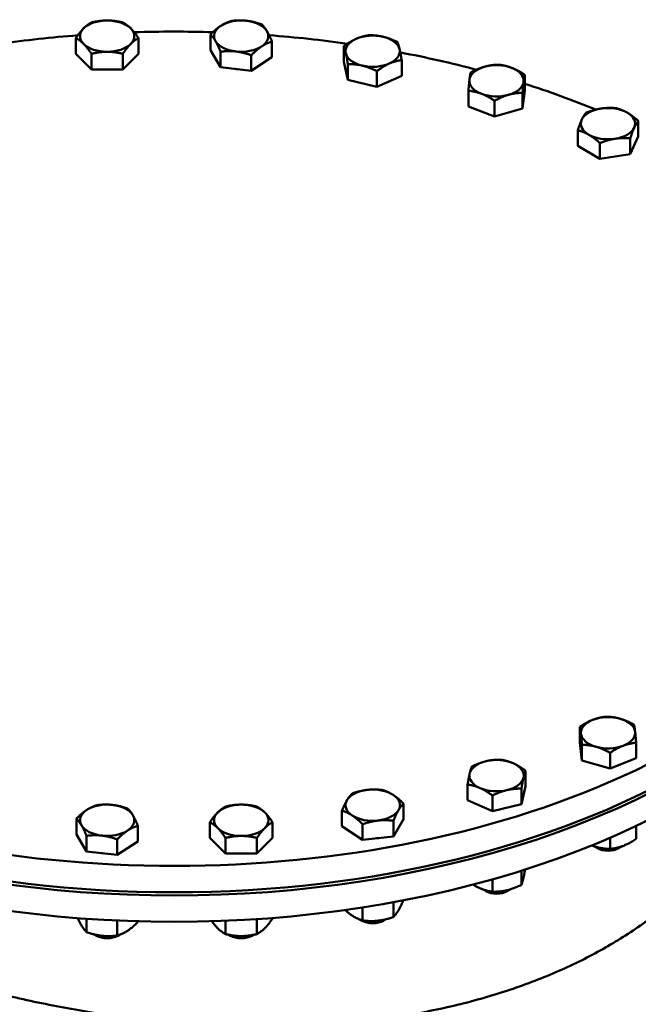
# Model space of a CAD drawing. Units: millimetres. Extents: x 0 to 23780, y 0 to 17820.
# Drawn here: x 20952 to 21013, y 2353 to 2451 of the extents above; entities that cross this region are included whole.
import ezdxf

# ---------------------------------------------------------------- set-up
doc = ezdxf.new("R2010")
doc.units = ezdxf.units.MM
doc.header["$LTSCALE"] = 20
doc.layers.add('Sichtbar (ISO)', color=7, linetype='Continuous', lineweight=50)
doc.layers.add('Sichtbar schmal (ISO)', color=7, linetype='Continuous', lineweight=35)

msp = doc.modelspace()

# ---------------------------------------------------------------- linework, layer by layer
at = {"layer": 'Sichtbar (ISO)'}
for p, q in [((20970.81, 2448.267), (20970.81, 2449.82)), ((20957.42, 2447.917), (20957.42, 2449.469)), ((20963.655, 2447.917), (20963.655, 2449.469)), ((20976.926, 2447.567), (20976.926, 2449.119)), ((20984.062, 2447.106), (20984.062, 2448.659)), ((20958.979, 2446.362), (20957.42, 2447.917)), ((20958.979, 2446.362), (20958.979, 2447.915)), ((20963.655, 2447.917), (20962.096, 2446.362)), ((20962.096, 2446.362), (20962.096, 2447.915)), ((20971.812, 2446.567), (20970.81, 2448.267)), ((20971.812, 2446.567), (20971.812, 2448.12)), ((20974.87, 2446.217), (20974.87, 2447.769)), ((20976.926, 2447.567), (20974.87, 2446.217)), ((20984.469, 2445.326), (20984.062, 2447.106)), ((20984.469, 2445.326), (20984.469, 2446.879)), ((20989.822, 2445.732), (20989.822, 2447.285)), ((20962.096, 2446.362), (20958.979, 2446.362)), ((20974.87, 2446.217), (20971.812, 2446.567)), ((20987.349, 2444.639), (20987.349, 2446.192)), ((20989.822, 2445.732), (20987.349, 2444.639)), ((21002.054, 2444.276), (21002.054, 2445.828)), ((20987.349, 2444.639), (20984.469, 2445.326)), ((20996.461, 2442.688), (20996.461, 2444.24)), ((21002.054, 2444.276), (21001.85, 2442.484)), ((21001.85, 2442.484), (21001.85, 2444.037)), ((20999.054, 2441.69), (20999.054, 2443.243)), ((20999.054, 2441.69), (20996.461, 2442.688)), ((21001.85, 2442.484), (20999.054, 2441.69)), ((21013.353, 2439.682), (21013.353, 2441.234)), ((21007.33, 2438.752), (21007.33, 2440.305)), ((21009.534, 2437.483), (21009.534, 2439.035)), ((21013.353, 2439.682), (21012.546, 2437.947)), ((21012.546, 2437.947), (21012.546, 2439.5)), ((21009.534, 2437.483), (21007.33, 2438.752)), ((21012.546, 2437.947), (21009.534, 2437.483)), ((21007.545, 2379.471), (21007.545, 2381.023)), ((21007.749, 2377.68), (21007.545, 2379.471)), ((21007.749, 2377.68), (21007.749, 2379.232)), ((21013.138, 2377.883), (21013.138, 2379.435)), ((21010.545, 2376.885), (21010.545, 2378.438)), ((21010.545, 2376.885), (21007.749, 2377.68)), ((21013.138, 2377.883), (21010.545, 2376.885)), ((21002.138, 2375.099), (21002.138, 2376.652)), ((20996.377, 2373.725), (20996.377, 2375.278)), ((21002.138, 2375.099), (21001.731, 2373.319)), ((21001.731, 2373.319), (21001.731, 2374.872)), ((20990, 2371.825), (20990, 2373.377)), ((20998.851, 2372.632), (20996.377, 2373.725)), ((20998.851, 2372.632), (20998.851, 2374.185)), ((21001.731, 2373.319), (20998.851, 2372.632)), ((20983.884, 2371.124), (20983.884, 2372.677)), ((20957.48, 2370.327), (20957.48, 2371.88)), ((20970.75, 2369.977), (20970.75, 2371.529)), ((20976.985, 2369.977), (20976.985, 2371.529)), ((20985.94, 2369.774), (20985.94, 2371.327)), ((20990, 2371.825), (20988.998, 2370.125)), ((20988.998, 2370.125), (20988.998, 2371.677)), ((20963.595, 2369.627), (20963.595, 2371.179)), ((20985.94, 2369.774), (20983.884, 2371.124)), ((21013.138, 2369.873), (21013.138, 2371.166)), ((20958.482, 2368.627), (20957.48, 2370.327)), ((20958.482, 2368.627), (20958.482, 2370.18)), ((20961.54, 2368.277), (20961.54, 2369.829)), ((20963.595, 2369.627), (20961.54, 2368.277)), ((20972.309, 2368.422), (20970.75, 2369.977)), ((20972.309, 2368.422), (20972.309, 2369.975)), ((20976.985, 2369.977), (20975.427, 2368.422)), ((20975.427, 2368.422), (20975.427, 2369.975)), ((20988.998, 2370.125), (20985.94, 2369.774)), ((21010.545, 2368.875), (21010.545, 2369.985)), ((20961.54, 2368.277), (20958.482, 2368.627)), ((20975.427, 2368.422), (20972.309, 2368.422)), ((21009.281, 2368.947), (21009.064, 2369.074)), ((21011.401, 2368.947), (21011.619, 2369.074)), ((21001.731, 2365.309), (21001.731, 2366.71)), ((20998.851, 2364.622), (20998.851, 2365.851)), ((20998.198, 2364.683), (20997.98, 2364.809)), ((21000.318, 2364.683), (21000.535, 2364.809)), ((20988.998, 2362.115), (20988.998, 2363.577)), ((20985.94, 2361.764), (20985.94, 2363.06)), ((20958.482, 2360.617), (20958.482, 2361.937)), ((20961.54, 2360.267), (20961.54, 2361.76)), ((20963.595, 2361.617), (20963.595, 2361.683)), ((20972.309, 2360.412), (20972.309, 2361.736)), ((20975.427, 2360.412), (20975.427, 2361.903)), ((20976.985, 2361.967), (20976.985, 2362.016)), ((20985.882, 2361.745), (20985.73, 2361.833)), ((20988.002, 2361.745), (20988.22, 2361.871)), ((20959.477, 2360.247), (20959.26, 2360.374)), ((20961.598, 2360.247), (20961.749, 2360.335)), ((20972.808, 2360.247), (20972.651, 2360.338)), ((20974.928, 2360.247), (20975.085, 2360.338))]:
    msp.add_line(p, q, dxfattribs=at)
for centre, major_axis, ratio, start_param, end_param in [((20960.537, 2449.667), (-2.7, 0), 0.575862, 4.712389, 5.759587), ((20960.537, 2449.667), (-2.7, 0), 0.575862, 3.665191, 4.712389), ((20973.868, 2449.667), (-2.7, 0), 0.575862, 5.563237, 6.610435), ((20973.868, 2449.667), (-2.7, 0), 0.575862, 4.516039, 5.563237), ((20973.868, 2449.667), (2.7, 0), 0.575862, 0.327249, 1.374447), ((20967.203, 2408.653), (72, 0), 0.575862, 1.704372, 1.813567), ((20960.537, 2449.667), (-2.7, 0), 0.575862, 5.759587, 6.806784), ((20960.537, 2449.667), (2.7, 0), 0.575862, 5.759587, 6.806784), ((20967.203, 2408.653), (72, 0), 0.575862, 1.517332, 1.626044), ((20973.868, 2449.667), (2.7, 0), 0.575862, 5.563237, 6.610435), ((20967.203, 2408.653), (72, 0), 0.575862, 1.32932, 1.439307), ((20986.942, 2448.169), (-2.7, 0), 0.575862, 4.31969, 5.366887), ((20960.537, 2449.667), (2.7, 0), 0.575862, 3.665191, 4.712389), ((20960.537, 2449.667), (2.7, 0), 0.575862, 4.712389, 5.759587), ((20973.868, 2449.667), (-2.7, 0), 0.575862, 0.327249, 1.374447), ((20973.868, 2449.667), (2.7, 0), 0.575862, 4.516039, 5.563237), ((20986.942, 2448.169), (-2.7, 0), 0.575862, 5.366887, 6.414085), ((20986.942, 2448.169), (2.7, 0), 0.575862, 0.1309, 1.178097), ((20986.942, 2448.169), (-2.7, 0), 0.575862, 0.1309, 1.178097), ((20986.942, 2448.169), (2.7, 0), 0.575862, 5.366887, 6.414085), ((20967.203, 2408.653), (72, 0), 0.575862, 1.140153, 1.253173), ((20986.942, 2448.169), (2.7, 0), 0.575862, 4.31969, 5.366887), ((20999.258, 2445.231), (-2.7, 0), 0.575862, 4.12334, 5.170538), ((20960.537, 2447.786), (-2.48, 0), 0.575862, 1.494687, 1.646905), ((20973.868, 2447.786), (-2.48, 0), 0.575862, 1.326803, 1.42209), ((20999.258, 2445.231), (-2.7, 0), 0.575862, 5.170538, 6.217735), ((20999.258, 2445.231), (2.7, 0), 0.575862, 6.217735, 7.264933), ((20999.258, 2445.231), (-2.7, 0), 0.575862, 6.217735, 7.264933), ((20999.258, 2445.231), (2.7, 0), 0.575862, 5.170538, 6.217735), ((20967.203, 2408.653), (72, 0), 0.575862, 0.949351, 1.065526), ((20999.258, 2445.231), (2.7, 0), 0.575862, 4.12334, 5.170538), ((21010.341, 2440.967), (-2.7, 0), 0.575862, 4.974188, 6.021386), ((21010.341, 2440.967), (-2.7, 0), 0.575862, 3.926991, 4.974188), ((21010.341, 2440.967), (2.7, 0), 0.575862, 6.021386, 7.068583), ((21010.341, 2440.967), (-2.7, 0), 0.575862, 6.021386, 7.068583), ((21010.341, 2440.967), (2.7, 0), 0.575862, 3.926991, 4.974188), ((21010.341, 2440.967), (2.7, 0), 0.575862, 4.974188, 6.021386), ((20967.203, 2408.653), (72, 0), 0.575862, 2.63858, 6.786774), ((20967.203, 2405.709), (72, 0), 0.575862, 3.137649, 6.287129), ((20967.203, 2406.036), (72, 0), 0.575862, 3.141593, 6.283185), ((20967.203, 2403.093), (-72, 0), 0.575862, 0, 3.141593), ((20882.35, 2103.406), (-144.719, 251.309), 0.578093, 3.141593, 6.283185), ((20882.35, 2103.406), (-144.719, 251.309), 0.578093, 4.714323, 6.283185), ((21010.341, 2380.427), (-2.7, 0), 0.575862, 5.301438, 6.348635), ((21010.341, 2380.427), (-2.7, 0), 0.575862, 4.25424, 5.301438), ((21010.341, 2380.427), (2.7, 0), 0.575862, 0.06545, 1.112647), ((21010.341, 2380.427), (-2.7, 0), 0.575862, 0.06545, 1.112647), ((21010.341, 2380.427), (2.7, 0), 0.575862, 5.301438, 6.348635), ((21010.341, 2380.427), (2.7, 0), 0.575862, 4.25424, 5.301438), ((20999.258, 2376.162), (-2.7, 0), 0.575862, 5.105088, 6.152286), ((20999.258, 2376.162), (-2.7, 0), 0.575862, 4.057891, 5.105088), ((20999.258, 2376.162), (2.7, 0), 0.575862, 6.152286, 7.199483), ((20999.258, 2376.162), (-2.7, 0), 0.575862, 6.152286, 7.199483), ((20999.258, 2376.162), (2.7, 0), 0.575862, 5.105088, 6.152286), ((20986.942, 2373.224), (-2.7, 0), 0.575862, 4.908739, 5.955936), ((20986.942, 2373.224), (-2.7, 0), 0.575862, 3.861541, 4.908739), ((20999.258, 2376.162), (2.7, 0), 0.575862, 4.057891, 5.105088), ((20960.537, 2371.726), (-2.7, 0), 0.575862, 4.516039, 5.563237), ((20973.868, 2371.726), (-2.7, 0), 0.575862, 4.712389, 5.759587), ((20973.868, 2371.726), (-2.7, 0), 0.575862, 3.665191, 4.712389), ((20986.942, 2373.224), (-2.7, 0), 0.575862, 5.955936, 7.003134), ((20986.942, 2373.224), (2.7, 0), 0.575862, 5.955936, 7.003134), ((20960.537, 2371.726), (-2.7, 0), 0.575862, 5.563237, 6.610435), ((20960.537, 2371.726), (2.7, 0), 0.575862, 0.327249, 1.374447), ((20973.868, 2371.726), (-2.7, 0), 0.575862, 5.759587, 6.806784), ((20973.868, 2371.726), (2.7, 0), 0.575862, 5.759587, 6.806784), ((20986.942, 2373.224), (2.7, 0), 0.575862, 4.908739, 5.955936), ((20960.537, 2371.726), (2.7, 0), 0.575862, 5.563237, 6.610435), ((20986.942, 2373.224), (2.7, 0), 0.575862, 3.861541, 4.908739), ((20960.537, 2371.726), (-2.7, 0), 0.575862, 0.327249, 1.374447), ((20960.537, 2371.726), (2.7, 0), 0.575862, 4.516039, 5.563237), ((20973.868, 2371.726), (2.7, 0), 0.575862, 3.665191, 4.712389), ((20973.868, 2371.726), (2.7, 0), 0.575862, 4.712389, 5.759587), ((20986.942, 2371.344), (-2.48, 0), 0.575862, 1.719502, 1.81479), ((20960.537, 2369.846), (-2.48, 0), 0.575862, 1.326803, 1.42209), ((20973.868, 2369.846), (-2.48, 0), 0.575862, 1.494687, 1.646905), ((21010.341, 2369.804), (-1.8, 0), 0.575862, 0.713033, 2.429238), ((21010.341, 2369.553), (1.493, 0), 0.575862, 3.923074, 5.501704), ((20999.258, 2365.539), (-1.8, 0), 0.575862, 0.722334, 2.420826), ((20999.258, 2365.288), (1.493, 0), 0.575862, 3.923074, 5.501704), ((20986.942, 2362.601), (-1.8, 0), 0.575862, 0.840951, 2.377067), ((20986.942, 2362.351), (1.493, 0), 0.575862, 3.923074, 5.501704), ((20960.537, 2361.104), (-1.8, 0), 0.575862, 0.764526, 2.300641), ((20960.537, 2360.853), (1.493, 0), 0.575862, 3.923074, 5.501704), ((20973.868, 2361.104), (-1.8, 0), 0.575862, 0.832229, 2.309364), ((20973.868, 2360.853), (1.493, 0), 0.575862, 3.923074, 5.501704)]:
    msp.add_ellipse(centre, major_axis=major_axis, ratio=ratio, start_param=start_param, end_param=end_param, dxfattribs=at)
for points, weights in [([(20958.199, 2450.444), (20958.561, 2450.805), (20958.979, 2451.024)], [1, 1.0379548493, 1]), ([(20958.979, 2451.024), (20959.814, 2451.221), (20960.537, 2451.221)], [1, 1.0379548493, 1]), ([(20960.537, 2451.221), (20961.261, 2451.221), (20962.096, 2451.024)], [1, 1.0379548493, 1]), ([(20962.096, 2451.024), (20962.514, 2450.805), (20962.876, 2450.444)], [1, 1.0379548493, 1]), ([(20970.81, 2449.82), (20971.361, 2450.378), (20971.838, 2450.692)], [1, 1.0379548493, 1]), ([(20971.838, 2450.692), (20972.315, 2451.005), (20972.866, 2451.169)], [1, 1.0379548493, 1]), ([(20972.866, 2451.169), (20973.685, 2451.273), (20974.395, 2451.192)], [1, 1.0379548493, 1]), ([(20974.395, 2451.192), (20975.104, 2451.11), (20975.923, 2450.819)], [1, 1.0379548493, 1]), ([(20975.923, 2450.819), (20976.192, 2450.561), (20976.425, 2450.166)], [1, 1.0379548493, 1]), ([(20957.42, 2449.469), (20957.837, 2450.083), (20958.199, 2450.444)], [1, 1.0379548493, 1]), ([(20962.876, 2450.444), (20963.237, 2450.083), (20963.655, 2449.469)], [1, 1.0379548493, 1]), ([(20971.311, 2449.167), (20971.079, 2449.561), (20970.81, 2449.82)], [1, 1.0379548493, 1]), ([(20976.425, 2450.166), (20976.657, 2449.772), (20976.926, 2449.119)], [1, 1.0379548493, 1]), ([(20985.298, 2449.402), (20985.872, 2449.656), (20986.535, 2449.752)], [1, 1.0379548493, 1]), ([(20986.535, 2449.752), (20987.307, 2449.765), (20987.975, 2449.605)], [1, 1.0379548493, 1]), ([(20958.199, 2448.889), (20957.837, 2449.25), (20957.42, 2449.469)], [1, 1.0379548493, 1]), ([(20958.979, 2447.915), (20958.561, 2448.528), (20958.199, 2448.889)], [1, 1.0379548493, 1]), ([(20962.876, 2448.889), (20962.514, 2448.528), (20962.096, 2447.915)], [1, 1.0379548493, 1]), ([(20963.655, 2449.469), (20963.237, 2449.25), (20962.876, 2448.889)], [1, 1.0379548493, 1]), ([(20971.812, 2448.12), (20971.544, 2448.772), (20971.311, 2449.167)], [1, 1.0379548493, 1]), ([(20975.898, 2448.641), (20975.421, 2448.328), (20974.87, 2447.769)], [1, 1.0379548493, 1]), ([(20976.926, 2449.119), (20976.375, 2448.955), (20975.898, 2448.641)], [1, 1.0379548493, 1]), ([(20984.062, 2448.659), (20984.724, 2449.149), (20985.298, 2449.402)], [1, 1.0379548493, 1]), ([(20984.265, 2447.966), (20984.171, 2448.379), (20984.062, 2448.659)], [1, 1.0379548493, 1]), ([(20987.975, 2449.605), (20988.644, 2449.446), (20989.415, 2449.065)], [1, 1.0379548493, 1]), ([(20989.415, 2449.065), (20989.524, 2448.785), (20989.619, 2448.372)], [1, 1.0379548493, 1]), ([(20960.537, 2448.112), (20959.814, 2448.112), (20958.979, 2447.915)], [1, 1.0379548493, 1]), ([(20962.096, 2447.915), (20961.261, 2448.112), (20960.537, 2448.112)], [1, 1.0379548493, 1]), ([(20973.341, 2448.142), (20972.632, 2448.223), (20971.812, 2448.12)], [1, 1.0379548493, 1]), ([(20974.87, 2447.769), (20974.051, 2448.06), (20973.341, 2448.142)], [1, 1.0379548493, 1]), ([(20984.469, 2446.879), (20984.36, 2447.553), (20984.265, 2447.966)], [1, 1.0379548493, 1]), ([(20989.619, 2448.372), (20989.713, 2447.959), (20989.822, 2447.285)], [1, 1.0379548493, 1]), ([(20985.909, 2446.732), (20985.24, 2446.892), (20984.469, 2446.879)], [1, 1.0379548493, 1]), ([(20987.349, 2446.192), (20986.577, 2446.573), (20985.909, 2446.732)], [1, 1.0379548493, 1]), ([(20988.586, 2446.935), (20988.012, 2446.682), (20987.349, 2446.192)], [1, 1.0379548493, 1]), ([(20989.822, 2447.285), (20989.16, 2447.189), (20988.586, 2446.935)], [1, 1.0379548493, 1]), ([(20998.063, 2446.626), (20998.712, 2446.81), (20999.462, 2446.826)], [1, 1.0379548493, 1]), ([(20999.462, 2446.826), (21000.156, 2446.756), (21000.758, 2446.524)], [1, 1.0379548493, 1]), ([(20996.563, 2445.333), (20996.611, 2445.749), (20996.665, 2446.032)], [1, 1.0379548493, 1]), ([(20996.665, 2446.032), (20997.415, 2446.442), (20998.063, 2446.626)], [1, 1.0379548493, 1]), ([(21000.758, 2446.524), (21001.359, 2446.293), (21002.054, 2445.828)], [1, 1.0379548493, 1]), ([(21002.054, 2445.828), (21001.999, 2445.545), (21001.952, 2445.13)], [1, 1.0379548493, 1]), ([(20996.461, 2444.24), (20996.516, 2444.917), (20996.563, 2445.333)], [1, 1.0379548493, 1]), ([(21001.952, 2445.13), (21001.905, 2444.714), (21001.85, 2444.037)], [1, 1.0379548493, 1]), ([(20997.758, 2443.939), (20997.156, 2444.17), (20996.461, 2444.24)], [1, 1.0379548493, 1]), ([(20999.054, 2443.243), (20998.359, 2443.707), (20997.758, 2443.939)], [1, 1.0379548493, 1]), ([(21000.452, 2443.837), (20999.803, 2443.653), (20999.054, 2443.243)], [1, 1.0379548493, 1]), ([(21001.85, 2444.037), (21001.101, 2444.021), (21000.452, 2443.837)], [1, 1.0379548493, 1]), ([(21007.733, 2441.369), (21007.921, 2441.771), (21008.137, 2442.039)], [1, 1.0379548493, 1]), ([(21008.137, 2442.039), (21008.944, 2442.361), (21009.643, 2442.468)], [1, 1.0379548493, 1]), ([(21009.643, 2442.468), (21010.341, 2442.576), (21011.148, 2442.504)], [1, 1.0379548493, 1]), ([(21011.148, 2442.504), (21011.739, 2442.361), (21012.251, 2442.066)], [1, 1.0379548493, 1]), ([(21012.251, 2442.066), (21012.762, 2441.771), (21013.353, 2441.234)], [1, 1.0379548493, 1]), ([(21007.33, 2440.305), (21007.546, 2440.967), (21007.733, 2441.369)], [1, 1.0379548493, 1]), ([(21013.353, 2441.234), (21013.137, 2440.967), (21012.949, 2440.564)], [1, 1.0379548493, 1]), ([(21008.432, 2439.867), (21007.921, 2440.162), (21007.33, 2440.305)], [1, 1.0379548493, 1]), ([(21009.534, 2439.035), (21008.944, 2439.573), (21008.432, 2439.867)], [1, 1.0379548493, 1]), ([(21012.949, 2440.564), (21012.762, 2440.162), (21012.546, 2439.5)], [1, 1.0379548493, 1]), ([(21011.04, 2439.465), (21010.341, 2439.357), (21009.534, 2439.035)], [1, 1.0379548493, 1]), ([(21012.546, 2439.5), (21011.739, 2439.573), (21011.04, 2439.465)], [1, 1.0379548493, 1]), ([(21007.545, 2381.023), (21008.24, 2381.488), (21008.841, 2381.719)], [1, 1.0379548493, 1]), ([(21008.841, 2381.719), (21009.443, 2381.951), (21010.137, 2382.021)], [1, 1.0379548493, 1]), ([(21010.137, 2382.021), (21010.887, 2382.005), (21011.536, 2381.821)], [1, 1.0379548493, 1]), ([(21011.536, 2381.821), (21012.184, 2381.637), (21012.934, 2381.227)], [1, 1.0379548493, 1]), ([(21012.934, 2381.227), (21012.988, 2380.944), (21013.036, 2380.528)], [1, 1.0379548493, 1]), ([(21007.647, 2380.325), (21007.6, 2380.741), (21007.545, 2381.023)], [1, 1.0379548493, 1]), ([(21007.749, 2379.232), (21007.694, 2379.909), (21007.647, 2380.325)], [1, 1.0379548493, 1]), ([(21013.036, 2380.528), (21013.083, 2380.112), (21013.138, 2379.435)], [1, 1.0379548493, 1]), ([(21009.147, 2379.032), (21008.498, 2379.216), (21007.749, 2379.232)], [1, 1.0379548493, 1]), ([(21013.138, 2379.435), (21012.443, 2379.365), (21011.841, 2379.134)], [1, 1.0379548493, 1]), ([(21010.545, 2378.438), (21009.796, 2378.848), (21009.147, 2379.032)], [1, 1.0379548493, 1]), ([(21011.841, 2379.134), (21011.24, 2378.902), (21010.545, 2378.438)], [1, 1.0379548493, 1]), ([(20996.784, 2377.058), (20997.556, 2377.439), (20998.224, 2377.598)], [1, 1.0379548493, 1]), ([(20998.224, 2377.598), (20998.893, 2377.758), (20999.665, 2377.745)], [1, 1.0379548493, 1]), ([(20999.665, 2377.745), (21000.327, 2377.649), (21000.901, 2377.395)], [1, 1.0379548493, 1]), ([(21000.901, 2377.395), (21001.475, 2377.142), (21002.138, 2376.652)], [1, 1.0379548493, 1]), ([(20996.377, 2375.278), (20996.486, 2375.952), (20996.581, 2376.365)], [1, 1.0379548493, 1]), ([(20996.581, 2376.365), (20996.675, 2376.778), (20996.784, 2377.058)], [1, 1.0379548493, 1]), ([(21002.138, 2376.652), (21002.029, 2376.372), (21001.935, 2375.959)], [1, 1.0379548493, 1]), ([(20997.614, 2374.928), (20997.04, 2375.182), (20996.377, 2375.278)], [1, 1.0379548493, 1]), ([(21001.935, 2375.959), (21001.84, 2375.546), (21001.731, 2374.872)], [1, 1.0379548493, 1]), ([(20984.385, 2373.724), (20984.618, 2374.118), (20984.886, 2374.377)], [1, 1.0379548493, 1]), ([(20984.886, 2374.377), (20985.706, 2374.668), (20986.415, 2374.749)], [1, 1.0379548493, 1]), ([(20986.415, 2374.749), (20987.125, 2374.83), (20987.944, 2374.727)], [1, 1.0379548493, 1]), ([(20987.944, 2374.727), (20988.495, 2374.562), (20988.972, 2374.249)], [1, 1.0379548493, 1]), ([(20998.851, 2374.185), (20998.188, 2374.675), (20997.614, 2374.928)], [1, 1.0379548493, 1]), ([(21000.291, 2374.725), (20999.622, 2374.566), (20998.851, 2374.185)], [1, 1.0379548493, 1]), ([(21001.731, 2374.872), (21000.959, 2374.885), (21000.291, 2374.725)], [1, 1.0379548493, 1]), ([(20959.535, 2373.229), (20960.355, 2373.333), (20961.064, 2373.251)], [1, 1.0379548493, 1]), ([(20972.309, 2373.084), (20973.144, 2373.281), (20973.868, 2373.281)], [1, 1.0379548493, 1]), ([(20973.868, 2373.281), (20974.591, 2373.281), (20975.427, 2373.084)], [1, 1.0379548493, 1]), ([(20983.884, 2372.677), (20984.153, 2373.329), (20984.385, 2373.724)], [1, 1.0379548493, 1]), ([(20988.972, 2374.249), (20989.449, 2373.936), (20990, 2373.377)], [1, 1.0379548493, 1]), ([(20990, 2373.377), (20989.731, 2373.119), (20989.499, 2372.724)], [1, 1.0379548493, 1]), ([(20957.48, 2371.88), (20958.03, 2372.438), (20958.508, 2372.752)], [1, 1.0379548493, 1]), ([(20958.508, 2372.752), (20958.985, 2373.065), (20959.535, 2373.229)], [1, 1.0379548493, 1]), ([(20961.064, 2373.251), (20961.774, 2373.17), (20962.593, 2372.879)], [1, 1.0379548493, 1]), ([(20962.593, 2372.879), (20962.862, 2372.621), (20963.094, 2372.226)], [1, 1.0379548493, 1]), ([(20970.75, 2371.529), (20971.168, 2372.143), (20971.53, 2372.504)], [1, 1.0379548493, 1]), ([(20971.53, 2372.504), (20971.891, 2372.865), (20972.309, 2373.084)], [1, 1.0379548493, 1]), ([(20975.427, 2373.084), (20975.844, 2372.865), (20976.206, 2372.504)], [1, 1.0379548493, 1]), ([(20976.206, 2372.504), (20976.568, 2372.143), (20976.985, 2371.529)], [1, 1.0379548493, 1]), ([(20984.912, 2372.199), (20984.435, 2372.512), (20983.884, 2372.677)], [1, 1.0379548493, 1]), ([(20989.499, 2372.724), (20989.266, 2372.33), (20988.998, 2371.677)], [1, 1.0379548493, 1]), ([(20957.981, 2371.227), (20957.748, 2371.621), (20957.48, 2371.88)], [1, 1.0379548493, 1]), ([(20963.094, 2372.226), (20963.327, 2371.832), (20963.595, 2371.179)], [1, 1.0379548493, 1]), ([(20971.53, 2370.949), (20971.168, 2371.31), (20970.75, 2371.529)], [1, 1.0379548493, 1]), ([(20976.985, 2371.529), (20976.568, 2371.31), (20976.206, 2370.949)], [1, 1.0379548493, 1]), ([(20985.94, 2371.327), (20985.389, 2371.886), (20984.912, 2372.199)], [1, 1.0379548493, 1]), ([(20987.469, 2371.699), (20986.759, 2371.618), (20985.94, 2371.327)], [1, 1.0379548493, 1]), ([(20988.998, 2371.677), (20988.178, 2371.78), (20987.469, 2371.699)], [1, 1.0379548493, 1]), ([(20958.482, 2370.18), (20958.213, 2370.832), (20957.981, 2371.227)], [1, 1.0379548493, 1]), ([(20962.567, 2370.701), (20962.09, 2370.388), (20961.54, 2369.829)], [1, 1.0379548493, 1]), ([(20963.595, 2371.179), (20963.044, 2371.015), (20962.567, 2370.701)], [1, 1.0379548493, 1]), ([(20972.309, 2369.975), (20971.891, 2370.588), (20971.53, 2370.949)], [1, 1.0379548493, 1]), ([(20976.206, 2370.949), (20975.844, 2370.588), (20975.427, 2369.975)], [1, 1.0379548493, 1]), ([(20960.011, 2370.202), (20959.301, 2370.283), (20958.482, 2370.18)], [1, 1.0379548493, 1]), ([(20961.54, 2369.829), (20960.72, 2370.12), (20960.011, 2370.202)], [1, 1.0379548493, 1]), ([(20973.868, 2370.172), (20973.144, 2370.172), (20972.309, 2369.975)], [1, 1.0379548493, 1]), ([(20975.427, 2369.975), (20974.591, 2370.172), (20973.868, 2370.172)], [1, 1.0379548493, 1]), ([(21010.545, 2368.875), (21011.841, 2369.006), (21013.138, 2369.873)], [1, 1.15470053838, 1]), ([(21008.717, 2369.217), (21009.573, 2368.896), (21010.545, 2368.875)], [1.06898374093, 1.1027894754, 1]), ([(21001.731, 2365.309), (21001.917, 2365.787), (21002.094, 2366.825)], [1, 1.13968988115, 1.0271083339]), ([(20996.938, 2365.332), (20997.848, 2364.767), (20998.851, 2364.622)], [1.0517646973, 1.12183679381, 1]), ([(20998.851, 2364.622), (21000.291, 2364.598), (21001.731, 2365.309)], [1, 1.15470053838, 1]), ([(20988.998, 2362.115), (20989.49, 2362.589), (20989.977, 2363.76)], [1, 1.15165482503, 1.0059714999]), ([(20984.204, 2362.804), (20985.042, 2362.033), (20985.94, 2361.764)], [1.03785996858, 1.13261857279, 1]), ([(20957.614, 2362.001), (20958.035, 2361.047), (20958.482, 2360.617)], [1.03318942339, 1.13579557106, 1]), ([(20961.54, 2360.267), (20962.567, 2360.574), (20963.595, 2361.617)], [1, 1.15470053838, 1]), ([(20970.947, 2361.687), (20971.608, 2360.78), (20972.309, 2360.412)], [1.03134518704, 1.1370034794, 1]), ([(20975.427, 2360.412), (20976.206, 2360.822), (20976.985, 2361.967)], [1, 1.15470053838, 1]), ([(20985.94, 2361.764), (20987.469, 2361.572), (20988.998, 2362.115)], [1, 1.15470053838, 1]), ([(20958.482, 2360.617), (20960.011, 2360.074), (20961.54, 2360.267)], [1, 1.15470053838, 1]), ([(20972.309, 2360.412), (20973.868, 2360.044), (20975.427, 2360.412)], [1, 1.15470053838, 1])]:
    msp.add_rational_spline(points, weights, degree=2, dxfattribs=at)
msp.add_open_spline([(20924.069, 2364.52), (20925.427, 2363.737), (20926.873, 2362.964), (20929.92, 2361.452), (20931.522, 2360.714), (20934.859, 2359.293), (20936.594, 2358.609), (20940.171, 2357.311), (20942.012, 2356.697), (20945.769, 2355.554), (20947.687, 2355.024), (20951.567, 2354.06), (20953.53, 2353.626), (20957.463, 2352.861), (20959.435, 2352.531), (20963.349, 2351.981), (20965.292, 2351.76), (20969.113, 2351.428), (20971.056, 2351.31), (20974.971, 2351.19), (20976.942, 2351.186), (20980.876, 2351.305), (20982.838, 2351.427), (20986.718, 2351.804), (20988.636, 2352.058), (20992.393, 2352.701), (20994.234, 2353.089), (20997.811, 2353.996), (20999.546, 2354.514), (21002.883, 2355.672), (21004.485, 2356.31), (21007.532, 2357.691), (21008.978, 2358.433), (21011.695, 2359.998), (21013.011, 2360.846), (21015.524, 2362.667), (21016.72, 2363.64), (21018.961, 2365.695), (21020.007, 2366.778), (21021.924, 2369.034), (21022.796, 2370.208), (21024.349, 2372.624), (21025.032, 2373.867), (21026.2, 2376.397), (21026.684, 2377.684), (21027.208, 2379.448), (21027.334, 2379.918), (21027.448, 2380.388)], degree=3, knots=[-138.312777, -138.312777, -138.312777, -138.312777, -135.43136, -135.43136, -132.549943, -132.549943, -129.668526, -129.668526, -126.787109, -126.787109, -123.905692, -123.905692, -121.024275, -121.024275, -118.142858, -118.142858, -115.261441, -115.261441, -112.379826, -112.379826, -109.49821, -109.49821, -106.616595, -106.616595, -103.73498, -103.73498, -100.853364, -100.853364, -97.971749, -97.971749, -95.090133, -95.090133, -92.208518, -92.208518, -89.326903, -89.326903, -86.445287, -86.445287, -83.563672, -83.563672, -80.682057, -80.682057, -77.800441, -77.800441, -74.918826, -74.918826, -73.874918, -73.874918, -73.874918, -73.874918], dxfattribs=at)
at = {"layer": 'Sichtbar schmal (ISO)'}
msp.add_ellipse((20877.895, 2100.841), major_axis=(-144.719, 251.309), ratio=0.578093, start_param=3.141593, end_param=6.283185, dxfattribs=at)
msp.add_ellipse((20864.782, 2093.29), major_axis=(139.231, -241.778), ratio=0.578093, dxfattribs=at)

doc.saveas('drawing.dxf')
